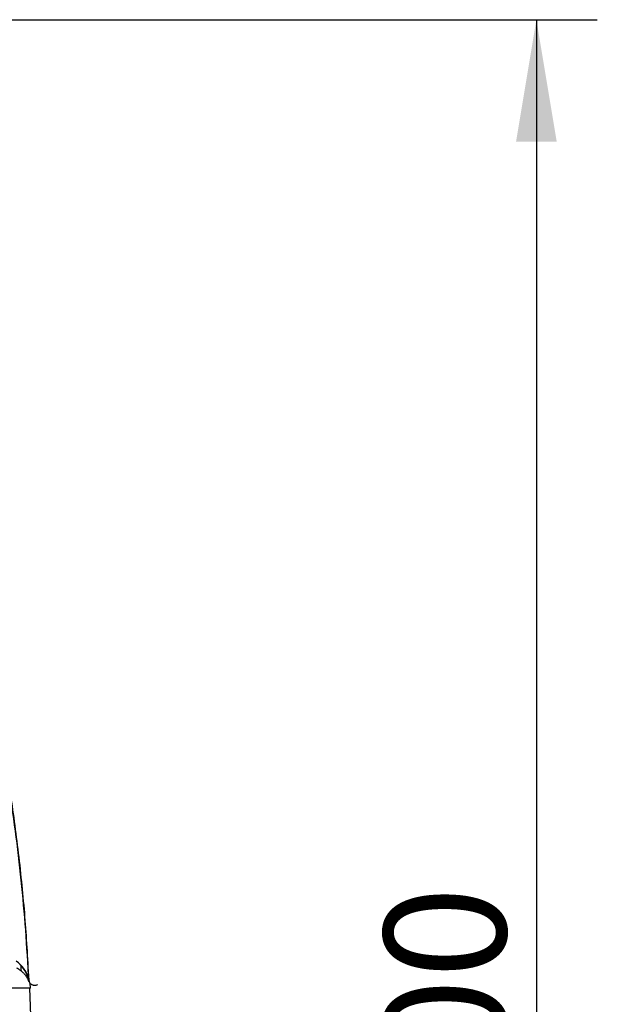
# Model space of a CAD drawing. Units: millimetres. Extents: x 0 to 12601, y 0 to 8911.
# Drawn here: x 4878 to 5375, y 6510 to 7358 of the extents above; entities that cross this region are included whole.
import ezdxf
from ezdxf.enums import TextEntityAlignment as Align

# ---------------------------------------------------------------- set-up
doc = ezdxf.new("R2010")
doc.units = ezdxf.units.MM
doc.header["$LTSCALE"] = 30.003
doc.layers.add('Default', color=7, linetype='Continuous')
doc.layers.add('DV1_0', color=7, linetype='Continuous')
doc.styles.add('SEACAD_Arial', font='arial.ttf')
doc.dimstyles.new('ISO', dxfattribs={"dimtxt": 105.0105, "dimasz": 105.0105, "dimexe": 52.50525, "dimexo": 0, "dimgap": 26.252625, "dimtad": 1, "dimdec": 0, "dimrnd": 10, "dimtxsty": 'SEACAD_Arial', "dimblk1": '_SE_FILLED', "dimblk2": '_SE_FILLED', "dimsah": 1, "dimcen": 52.50525, "dimadec": 0, "dimazin": 0, "dimtfac": 0.5, "dimtdec": 4, "dimtmove": 0, "dimatfit": 3, "dimfxl": 1, "dimarcsym": 0})

# ---------------------------------------------------------------- blocks, each defined once
blk = doc.blocks.new('SE4')
at = {"layer": 'DV1_0', "color": 7, "linetype": 'Continuous'}
for p, q in [((4885.97, 6529.46), (4885.69, 6530.8)), ((4887.38, 6492.52), (4886.47, 6523.78))]:
    blk.add_line(p, q, dxfattribs=at)
for centre, radius, start, end in [((4861.33, 6526.28), 24.5, 11.03077, 57.397), ((4859.62, 6525.19), 26.37, 12.4509, 50.34554), ((3391.5, 6462.36), 1489.45, 2.93074, 3.12272), ((4890.37, 6531.2), 5, 182.67366, 183.67886), ((4880.37, 6526.88), 6.08, 15.85048, 24.91396)]:
    blk.add_arc(centre, radius, start, end, dxfattribs=at)
for points, knots in [([(4885.37, 6530.97), (4885.13, 6536.23), (4884.85, 6541.47), (4882.89, 6575.79), (4880.44, 6604.39), (4873.99, 6660.93), (4869.99, 6688.87), (4863.5, 6726.4), (4861.71, 6736.17), (4859.81, 6745.92)], [0, 0, 0, 0, 0.070982, 0.070982, 0.465833, 0.465833, 0.860683, 0.860683, 1, 1, 1, 1]), ([(4885.38, 6530.79), (4885.13, 6536.11), (4884.86, 6541.41), (4882.89, 6575.79), (4880.44, 6604.39), (4873.99, 6660.93), (4869.99, 6688.87), (4863.53, 6726.22), (4861.77, 6735.81), (4859.92, 6745.38)], [0, 0, 0, 0, 0.071899, 0.071899, 0.467454, 0.467454, 0.863008, 0.863008, 1, 1, 1, 1]), ([(4885.66, 6530.79), (4884.56, 6550.75), (4882.61, 6584.6), (4877.01, 6639.77), (4869.61, 6694.1), (4863.65, 6726.73), (4860.13, 6745.71)], [0, 0, 0, 0, 0.251675, 0.505611, 0.756974, 1, 1, 1, 1]), ([(4886.23, 6528.49), (4886.15, 6528.78), (4886.06, 6528.98), (4885.89, 6529.27), (4885.81, 6529.35), (4885.7, 6529.4), (4885.68, 6529.4), (4885.65, 6529.41), (4885.65, 6529.41), (4885.65, 6529.41), (4885.64, 6529.41), (4885.63, 6529.42), (4885.61, 6529.46), (4885.56, 6529.56), (4885.53, 6529.63), (4885.46, 6529.8), (4885.42, 6529.9), (4885.28, 6530.22), (4885.17, 6530.48), (4884.91, 6531.03), (4884.77, 6531.33), (4884.45, 6531.95), (4884.28, 6532.27), (4883.9, 6532.92), (4883.69, 6533.25), (4883.04, 6534.25), (4882.55, 6534.91), (4881.44, 6536.23), (4880.82, 6536.88), (4879.78, 6537.83), (4879.41, 6538.14), (4878.65, 6538.75), (4878.25, 6539.05), (4877.42, 6539.62), (4876.98, 6539.9), (4876.07, 6540.43), (4875.59, 6540.68), (4875.1, 6540.92)], [0, 0, 0, 0, 0.25, 0.25, 0.5, 0.5, 0.5625, 0.5625, 0.570313, 0.570313, 0.578125, 0.578125, 0.59375, 0.59375, 0.609375, 0.609375, 0.625, 0.625, 0.65625, 0.65625, 0.6875, 0.6875, 0.71875, 0.71875, 0.75, 0.75, 0.8125, 0.8125, 0.875, 0.875, 0.90625, 0.90625, 0.9375, 0.9375, 0.96875, 0.96875, 1, 1, 1, 1]), ([(4885.37, 6530.97), (4885.58, 6530.84), (4885.68, 6530.78), (4885.68, 6530.77), (4885.68, 6530.77), (4885.68, 6530.77)], [0, 0, 0, 0, 0.5, 0.5, 0.5000762, 0.5000762, 0.5000762, 0.5000762]), ([(4885.88, 6529.44), (4885.85, 6529.51), (4885.81, 6529.6), (4885.71, 6529.83), (4885.66, 6529.98), (4885.56, 6530.33), (4885.51, 6530.52), (4885.45, 6530.72), (4885.44, 6530.78), (4885.41, 6530.84), (4885.41, 6530.85), (4885.39, 6530.87), (4885.38, 6530.87), (4885.38, 6530.88)], [0, 0, 0, 0, 0.25, 0.25, 0.5, 0.5, 0.75, 0.75, 0.875, 0.875, 0.9375, 0.9375, 1, 1, 1, 1]), ([(4887, 6523.79), (4887, 6523.77), (4884.87, 6523.75), (4876.24, 6523.73), (4869.76, 6523.73), (4856.53, 6523.73), (4851.55, 6523.73), (4840.41, 6523.74), (4834.25, 6523.74), (4813.89, 6523.76), (4797.83, 6523.78), (4769.14, 6523.82), (4758.81, 6523.83), (4736.35, 6523.86), (4724.3, 6523.88), (4704.82, 6523.91), (4698.1, 6523.92), (4684.23, 6523.95), (4677.08, 6523.96), (4654.91, 6523.99), (4639.18, 6524.02), (4613.88, 6524.06), (4605.16, 6524.07), (4587.07, 6524.1), (4577.68, 6524.11), (4548.88, 6524.16), (4528.75, 6524.19), (4496.91, 6524.23), (4486.02, 6524.25), (4469.21, 6524.27), (4463.53, 6524.27), (4452.16, 6524.29), (4446.44, 6524.29), (4429.21, 6524.31), (4417.61, 6524.32), (4400.05, 6524.34), (4394.16, 6524.34), (4385.29, 6524.35), (4382.33, 6524.35), (4377.87, 6524.35), (4376.38, 6524.35), (4373.4, 6524.35), (4371.89, 6524.35), (4370.42, 6524.36)], [0, 0, 0, 0, 0.125, 0.125, 0.25, 0.25, 0.3125, 0.3125, 0.375, 0.375, 0.5, 0.5, 0.5625, 0.5625, 0.625, 0.625, 0.65625, 0.65625, 0.6875, 0.6875, 0.75, 0.75, 0.78125, 0.78125, 0.8125, 0.8125, 0.875, 0.875, 0.90625, 0.90625, 0.921875, 0.921875, 0.9375, 0.9375, 0.96875, 0.96875, 0.984375, 0.984375, 0.992188, 0.992188, 0.996094, 0.996094, 1, 1, 1, 1]), ([(4887, 6523.79), (4886.98, 6524.19), (4886.95, 6524.58), (4886.87, 6525.38), (4886.82, 6525.77), (4886.62, 6526.95), (4886.45, 6527.73), (4886.23, 6528.49)], [0, 0, 0, 0, 0.25, 0.25, 0.5, 0.5, 1, 1, 1, 1]), ([(4892.87, 6526.67), (4892.87, 6526.67), (4892.87, 6526.67), (4892.86, 6526.66), (4892.84, 6526.65), (4892.78, 6526.62), (4892.58, 6526.51), (4891.87, 6526.19), (4890.74, 6525.96), (4889.69, 6526.05), (4889.23, 6526.16), (4889.13, 6526.19), (4889.09, 6526.2), (4889.08, 6526.2), (4889.07, 6526.2), (4889.07, 6526.2), (4889.07, 6526.2), (4889.07, 6526.2), (4889.07, 6526.2), (4889.07, 6526.2), (4889.01, 6526.22), (4888.7, 6526.31), (4886.65, 6527.42), (4886.47, 6528.1), (4886.38, 6528.21), (4886.37, 6528.24)], [0.3135461, 0.3135461, 0.3135461, 0.3135461, 0.3140348, 0.3146814, 0.3156556, 0.3175832, 0.322557, 0.3401798, 0.4004032, 0.4405629, 0.4485657, 0.4505596, 0.4515644, 0.4520677, 0.4521937, 0.4522253, 0.452241, 0.4522489, 0.4522499, 0.4522504, 0.4522507, 0.4593338, 0.6821484, 0.912737, 1, 1, 1, 1])]:
    blk.add_open_spline(points, degree=3, knots=knots, dxfattribs=at)
blk = doc.blocks.new('DMBLK56')
at = {"layer": 'Default', "linetype": 'Continuous'}
for points in [[(5340.42, 7252.82), (5322.91, 7357.84), (5305.41, 7252.82)], [(5340.42, 5662.85), (5305.41, 5662.85), (5322.91, 5557.84)]]:
    blk.add_hatch(color=7, dxfattribs=at).paths.add_polyline_path(points)
at = {"layer": 'Default', "color": 7, "linetype": 'Continuous'}
for p, q in [((4734.44, 7357.84), (5375.42, 7357.84)), ((5322.91, 7357.84), (5322.91, 5557.84)), ((4717.99, 5557.84), (5375.42, 5557.84))]:
    blk.add_line(p, q, dxfattribs=at)
at = {"layer": 'Default', "color": 7, "linetype": 'Continuous', "style": 'SEACAD_Arial'}
blk.add_text('1800', height=105.01, rotation=90, dxfattribs=at).set_placement((5191.65, 6293.47), align=Align.TOP_LEFT)
blk = doc.blocks.new('_SE_FILLED')
at = {"color": 0}
blk.add_line((0, 0), (-1, 0), dxfattribs=at)
blk.add_solid([(0, 0), (-1, -0.1665), (-1, 0.1665), (0, 0)], dxfattribs=at)

msp = doc.modelspace()

# ---------------------------------------------------------------- block references
at = {"layer": 'Default'}
msp.add_blockref('SE4', (0, 0), dxfattribs=at)

# ---------------------------------------------------------------- dimensions: what is measured, and where the dimension line sits
at = {"layer": 'Default', "color": 7, "linetype": 'Continuous'}
dim = msp.add_linear_dim(base=(5322.914, 5557.835), p1=(4734.442, 7357.835), p2=(4717.992, 5557.835), angle=90, text='\\A1;<>', dimstyle='ISO', override={"dimdec": 2, "dimrnd": 0, "dimtdec": 3}, dxfattribs=at)
dim.commit()
dim.dimension.update_dxf_attribs({"geometry": 'DMBLK56', "text_midpoint": (5322.914, 6457.835), "dimtype": 160})

doc.saveas('drawing.dxf')
